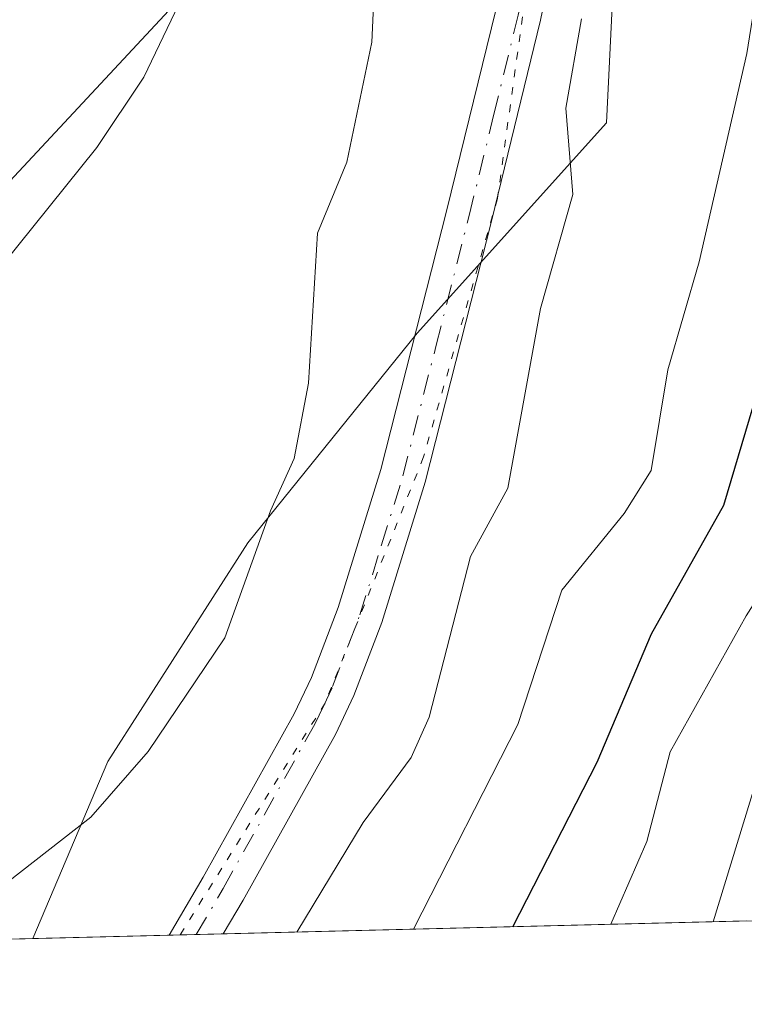
# Model space of a CAD drawing. Units: metres. Extents: x 668231 to 671682, y 4755942 to 4758340.
# Drawn here: x 670391 to 670438, y 4755990 to 4756055 of the extents above; entities that cross this region are included whole.
import ezdxf

# ---------------------------------------------------------------- set-up
doc = ezdxf.new("R2010")
doc.units = ezdxf.units.M
doc.header["$MEASUREMENT"] = 0
doc.linetypes.add('DGN Style 4', pattern=[2.6384748266838614, 1.318413404963828, -0.6592067024819142, 0.001648016756204785, -0.6592067024819142])
doc.linetypes.add('DGN Style 5', pattern=[1.1536117293433497, 0.4944050268614355, -0.6592067024819142])
for name, color, linetype, lineweight in [('Arbolado forestal CxS', 92, 'Continuous', 0), ('Comarca CxS', 21, 'Continuous', 0), ('Comunidad Autónoma CxS', 142, 'Continuous', 0), ('Curva de nivel maestra', 30, 'Continuous', 30), ('Curva de nivel normal', 30, 'Continuous', 0), ('Espacio natural protegido CxS', 121, 'Continuous', 0), ('Municipio CxS', 4, 'Continuous', 0), ('Pastizal CxS', 92, 'Continuous', 0), ('Pista no pavimentada Cxs', 111, 'Continuous', 0), ('Pista no pavimentada eje', 91, 'DGN Style 4', 0), ('Provincia CxS', 1, 'Continuous', 0), ('Vía pecuaria eje', 92, 'DGN Style 5', 0)]:
    doc.layers.add(name, color=color, linetype=linetype, lineweight=lineweight)

# ---------------------------------------------------------------- blocks, each defined once
blk = doc.blocks.new('*U6')
at = {"layer": 'Arbolado forestal CxS', "color": 92, "linetype": 'Continuous', "lineweight": 0}
for points in [[(670452.9441000001, 4756248.321699999, 1059.461599999995), (670446.7609000001, 4756206.590100001, 1057.609200000006), (670440.5780999997, 4756141.674900001, 1056.894199999995), (670414.5938999997, 4756100.7257, 1070.3894), (670400.3907000005, 4756055.121300001, 1070.583400000003), (670378.7525000004, 4756031.937700001, 1071.858600000007), (670363.2955, 4756013.390100001, 1071.655700000003), (670358.4117999999, 4755993.8544, 1067.887799999997), (670268.6842999998, 4755991.629100001, 1102.984800000006)], [(670437.9795000004, 4755995.827600001, 1039.775500000003), (670391.5191000003, 4755994.6754, 1064.559200000003), (670396.4033000005, 4756006.203700001, 1065.546199999997), (670405.5232999995, 4756020.445499999, 1065.607099999994), (670416.5683000004, 4756034.1095, 1062.379000000001), (670428.8833, 4756047.812100001, 1058.359200000006), (670430.4665000001, 4756080.2437, 1058.931899999996)]]:
    blk.add_polyline3d(points, dxfattribs=at)
blk = doc.blocks.new('*U11')
at = {"layer": 'Espacio natural protegido CxS', "color": 121, "linetype": 'Continuous', "lineweight": 0, "flags": 128}
blk.add_lwpolyline([(669685.5303094375, 4758291.966196241), (671535.2741473883, 4758337.849871329), (671535.2820600007, 4758337.789000001), (671526.3120499997, 4758321.932999999), (671557.39106, 4758218.538000001), (671564.9999999994, 4758200.529999999), (671574.46306, 4758184.973999999), (671614.2520000013, 4758121.392940002), (671630.1494023565, 4758093.836501359), (671682.0300013088, 4756026.679982428), (670218.9561606012, 4755990.395892338)], dxfattribs=at)

msp = doc.modelspace()

# ---------------------------------------------------------------- linework, layer by layer
at = {"layer": 'Arbolado forestal CxS', "color": 92, "linetype": 'Continuous', "lineweight": 0, "extrusion": (0.5507167130216015, 0.01366120481448467, 0.8345804176241494), "elevation": 435061.8099214872, "flags": 128}
msp.add_lwpolyline([(4737907.280901448, -657221.6520235918), (4737907.280901448, -657180.8430454038)], dxfattribs=at)
at = {"layer": 'Arbolado forestal CxS', "color": 92, "linetype": 'Continuous', "lineweight": 0, "extrusion": (0.1819867038513559, 0.004513642513470357, 0.983290631834037), "elevation": 144515.9737000292, "flags": 128}
msp.add_lwpolyline([(4737910.575839355, -774754.0114712334), (4737910.575839355, -774744.9795227963)], dxfattribs=at)
at = {"layer": 'Arbolado forestal CxS', "color": 92, "linetype": 'Continuous', "lineweight": 0, "extrusion": (0.1449819749849796, 0.003598930500536317, 0.9894277510908551), "elevation": 115364.1463339878, "flags": 128}
msp.add_lwpolyline([(4737893.837112242, -779731.4664835709), (4737893.837112242, -779729.678536158)], dxfattribs=at)
at = {"layer": 'Arbolado forestal CxS', "color": 92, "linetype": 'Continuous', "lineweight": 0, "extrusion": (0.2202591997525333, 0.005463136710575566, 0.9754260807778594), "elevation": 174681.4372074605, "flags": 128}
msp.add_lwpolyline([(4737909.653240073, -768524.1405230206), (4737909.653240073, -768522.3295778944)], dxfattribs=at)
at = {"layer": 'Arbolado forestal CxS', "color": 92, "linetype": 'Continuous', "lineweight": 0}
for points in [[(670452.9441000001, 4756248.321699999, 1059.461599999995), (670446.7609000001, 4756206.590100001, 1057.609200000006), (670440.5780999997, 4756141.674900001, 1056.894199999995), (670414.5938999997, 4756100.7257, 1070.3894), (670400.3907000005, 4756055.121300001, 1070.583400000003), (670378.7525000004, 4756031.937700001, 1071.858600000007), (670363.2955, 4756013.390100001, 1071.655700000003), (670358.4117999999, 4755993.854499999, 1067.887799999997)], [(670458.4677999998, 4756108.9649, 1047.805099999998), (670455.0236999998, 4756110.1853, 1048.672500000001), (670447.8443, 4756110.2971, 1050.996700000003), (670441.0226999996, 4756110.4033, 1055.365900000004), (670431.7156999996, 4756102.5055, 1058.608800000002), (670430.4665000001, 4756080.2437, 1058.931899999996), (670428.8833, 4756047.812100001, 1058.359200000006), (670416.5683000004, 4756034.1095, 1062.379000000001), (670405.5232999995, 4756020.445499999, 1065.607099999994), (670396.4033000005, 4756006.203700001, 1065.546199999997), (670391.5192, 4755994.675600001, 1064.559299999994)]]:
    msp.add_polyline3d(points, dxfattribs=at)
at = {"layer": 'Comarca CxS', "color": 21, "linetype": 'Continuous', "lineweight": 0, "flags": 128}
msp.add_lwpolyline([(669685.5303094375, 4758291.966196241), (671535.2741473883, 4758337.849871329), (671535.2820600007, 4758337.789000001), (671526.3120499997, 4758321.932999999), (671557.39106, 4758218.538000001), (671564.9999999994, 4758200.529999999), (671574.46306, 4758184.973999999), (671614.2520000013, 4758121.392940002), (671630.1494023565, 4758093.836501359), (671682.0300013088, 4756026.679982428), (670218.9561606012, 4755990.395892338)], dxfattribs=at)
at = {"layer": 'Comunidad Autónoma CxS', "color": 142, "linetype": 'Continuous', "lineweight": 0, "flags": 128}
msp.add_lwpolyline([(669685.5303094375, 4758291.966196241), (671535.2741473883, 4758337.849871329), (671535.2820600007, 4758337.789000001), (671526.3120499997, 4758321.932999999), (671557.39106, 4758218.538000001), (671564.9999999994, 4758200.529999999), (671574.46306, 4758184.973999999), (671614.2520000013, 4758121.392940002), (671630.1494023565, 4758093.836501359), (671682.0300013088, 4756026.679982428), (670218.9561606012, 4755990.395892338)], dxfattribs=at)
at = {"layer": 'Curva de nivel maestra', "color": 30, "linetype": 'Continuous', "lineweight": 30, "elevation": 1050, "flags": 128}
for points in [[(670422.7805000005, 4755995.4509), (670428.29, 4756006.170100001), (670431.8200000003, 4756014.530099999), (670436.5300000003, 4756022.9101), (670438.9299999997, 4756030.940099999), (670440.1200000001, 4756033.520099999), (670443.9400000004, 4756038.390100001), (670450.5999999996, 4756044.120100001), (670452.8700000001, 4756046.530099999), (670456.7599999999, 4756052.850099999), (670458.3899999997, 4756057.5601), (670459.3300000001, 4756062.9801), (670459.2699999996, 4756066.3201), (670457.6600000003, 4756070.420100001), (670452.9199999999, 4756078.9801), (670451.0300000003, 4756083.220100001), (670449.6900000004, 4756089.130100001), (670448.9100000003, 4756094.280099999), (670448.29, 4756101.620100001), (670448.4900000002, 4756105.0001), (670450.4699999997, 4756113.540100001), (670456.7400000002, 4756131.550100001)], [(670422.7803999997, 4755995.4507), (670422.7805000005, 4755995.4509)]]:
    msp.add_lwpolyline(points, dxfattribs=at)
at = {"layer": 'Curva de nivel normal', "color": 30, "linetype": 'Continuous', "lineweight": 0, "flags": 128}
for points, elevation in [([(670346.5197000002, 4755993.5595), (670350.8799999999, 4755999.890000001), (670354.7599999999, 4756004.07), (670358.9699999997, 4756007.800000001), (670362.0499999998, 4756011.220000001), (670375.4299999997, 4756022.07), (670379.1699999999, 4756025.67), (670395.7000000002, 4756046.199999999), (670398.75, 4756050.789999999), (670403.3099999997, 4756060.300000001), (670410.2100000001, 4756082.550000001), (670412.5099999999, 4756088.039999999), (670413.0499999998, 4756094.350000001), (670414.2000000002, 4756100.24), (670415.2000000002, 4756108.350000001), (670415.6399999997, 4756113.9), (670416.7100000001, 4756127.859999999)], 1070), ([(670423.4800000006, 4756128.100000001), (670423.2800000003, 4756109.58), (670422.1299999999, 4756100.699999999), (670420.9500000002, 4756095.350000001), (670420.1399999997, 4756089.32), (670417.7000000002, 4756076.949999999), (670414.1500000004, 4756064.91), (670413.6100000005, 4756053.050000001), (670411.9800000006, 4756045.25), (670410.0599999997, 4756040.619999999), (670409.4800000006, 4756030.850000001), (670408.5499999998, 4756025.939999999), (670407, 4756022.539999999), (670404.04, 4756014.27), (670399.0300000003, 4756006.859999999), (670395.2999999998, 4756002.58), (670387.9699999997, 4755996.880000001), (670384.4008, 4755994.500600001), (670384.3984000003, 4755994.4989)], 1065), ([(670416.3203999996, 4755995.2906), (670423.1100000005, 4756008.609999999), (670425.9699999997, 4756017.359999999), (670430.04, 4756022.369999999), (670431.79, 4756025.17), (670432.8899999997, 4756031.720000001), (670434.9299999997, 4756038.75), (670438.04, 4756052.33), (670440.5899999999, 4756068.33), (670439.6399999997, 4756072.26), (670439.5599999997, 4756075.4), (670438.7400000002, 4756080.960000001), (670438.6399999997, 4756087.27), (670439.04, 4756095.24), (670441.0700000003, 4756111.050000001), (670444.1299999999, 4756124.060000001)], 1055), ([(670429.1799, 4755995.6095), (670431.5099999999, 4756000.99), (670433.0300000003, 4756006.83), (670437.9800000006, 4756015.689999999), (670442.7100000001, 4756023.140000001), (670445.8700000001, 4756031.619999999), (670447.8600000005, 4756035.699999999), (670449.0999999996, 4756037.27), (670455.2999999998, 4756041.930000001), (670459.1500000004, 4756046.07), (670462.1699999999, 4756050.51), (670465.1100000005, 4756057.08)], 1045), ([(670408.7211999996, 4755995.1021), (670413.0300000003, 4756002.230000001), (670416.1699999999, 4756006.480000001), (670417.3300000001, 4756009.100000001), (670420.04, 4756019.560000001), (670422.4600000001, 4756024.01), (670424.5899999999, 4756035.720000001), (670426.6900000004, 4756043.140000001), (670426.25, 4756048.76), (670427.2699999996, 4756054.57)], 1060), ([(670435.8332000002, 4755995.774499999), (670438.6299999999, 4756004.9), (670440.5199999996, 4756009.560000001), (670442.2439000001, 4756014.942199999), (670443.2346999999, 4756016.3665), (670444.9068, 4756017.1097), (670447.25, 4756016.5), (670448.0099999999, 4756015.789999999), (670449.2199999997, 4756012.930000001), (670446.8300000001, 4756003.51), (670446.9800000006, 4755996.050899999)], 1040)]:
    msp.add_lwpolyline(points, dxfattribs=dict(at, elevation=elevation))
at = {"layer": 'Municipio CxS', "color": 4, "linetype": 'Continuous', "lineweight": 0, "flags": 128}
msp.add_lwpolyline([(671630.1494023565, 4758093.836501359), (671682.0300013088, 4756026.679982428), (670218.9561606012, 4755990.395892338)], dxfattribs=at)
at = {"layer": 'Pastizal CxS', "color": 92, "linetype": 'Continuous', "lineweight": 0, "extrusion": (0.09997426864999501, 0.002479177542028825, 0.9949869342290951), "elevation": 79872.07951515542, "flags": 128}
msp.add_lwpolyline([(4737913.63902913, -784031.9346916439), (4737913.639029129, -783998.6503570062)], dxfattribs=at)
at = {"layer": 'Pastizal CxS', "color": 92, "linetype": 'Continuous', "lineweight": 0}
for points in [[(670452.9441000001, 4756248.321699999, 1059.461599999995), (670446.7609000001, 4756206.590100001, 1057.609200000006), (670440.5780999997, 4756141.674900001, 1056.894199999995), (670414.5938999997, 4756100.7257, 1070.3894), (670400.3907000005, 4756055.121300001, 1070.583400000003), (670378.7525000004, 4756031.937700001, 1071.858600000007), (670363.2955, 4756013.390100001, 1071.655700000003), (670358.4117999999, 4755993.854499999, 1067.887799999997)], [(670461.5800999999, 4756122.550100001, 1048.264599999995), (670459.3201000001, 4756112.720100001, 1047.925499999998), (670458.4677999998, 4756108.9649, 1047.805099999998), (670455.0236999998, 4756110.1853, 1048.672500000001), (670447.8443, 4756110.2971, 1050.996700000003), (670441.0226999996, 4756110.4033, 1055.365900000004), (670431.7156999996, 4756102.5055, 1058.608800000002), (670430.4665000001, 4756080.2437, 1058.931899999996), (670428.8833, 4756047.812100001, 1058.359200000006), (670416.5683000004, 4756034.1095, 1062.379000000001), (670405.5232999995, 4756020.445499999, 1065.607099999994), (670396.4033000005, 4756006.203700001, 1065.546199999997), (670391.5191000003, 4755994.6754, 1064.559200000003), (670358.4117999999, 4755993.8544, 1067.887799999997), (670363.2955, 4756013.390100001, 1071.655700000003), (670378.7525000004, 4756031.937700001, 1071.858600000007), (670400.3907000005, 4756055.121300001, 1070.583400000003), (670414.5938999997, 4756100.7257, 1070.3894), (670440.5780999997, 4756141.674900001, 1056.894199999995)], [(670458.4677999998, 4756108.9649, 1047.805099999998), (670455.0236999998, 4756110.1853, 1048.672500000001), (670447.8443, 4756110.2971, 1050.996700000003), (670441.0226999996, 4756110.4033, 1055.365900000004), (670431.7156999996, 4756102.5055, 1058.608800000002), (670430.4665000001, 4756080.2437, 1058.931899999996), (670428.8833, 4756047.812100001, 1058.359200000006), (670416.5683000004, 4756034.1095, 1062.379000000001), (670405.5232999995, 4756020.445499999, 1065.607099999994), (670396.4033000005, 4756006.203700001, 1065.546199999997), (670391.5192, 4755994.675600001, 1064.559299999994)]]:
    msp.add_polyline3d(points, dxfattribs=at)
at = {"layer": 'Pista no pavimentada Cxs', "color": 111, "linetype": 'Continuous', "lineweight": 0, "extrusion": (-0.6352802704553756, -0.01576337701290926, 0.7721207767670119), "elevation": -500040.375440859, "flags": 128}
msp.add_lwpolyline([(-4737901.739577549, 609243.4508654446), (-4737901.739577549, 609238.8719342711)], dxfattribs=at)
at = {"layer": 'Pista no pavimentada Cxs', "color": 111, "linetype": 'Continuous', "lineweight": 0}
for points in [[(670400.3974000001, 4755994.895600001, 1065.002999999997), (670400.4001000002, 4755994.9001, 1065.002200000003), (670402.6201, 4755998.6801, 1063.848599999998), (670408.5500999996, 4756009.3201, 1065.676399999997), (670409.6700999998, 4756011.6801, 1067.236099999995), (670411.4101, 4756016.2501, 1069.274300000005), (670414.1901000004, 4756025.220100001, 1065.436600000001), (670418.4801000003, 4756042.130100001, 1063.889500000005), (670421.6801000005, 4756055.1501, 1062.486600000004), (670427.1901000004, 4756081.850099999, 1063.547800000001), (670431.7500999998, 4756103.7401, 1067.977299999999), (670433.9501, 4756114.720100001, 1067.736099999995), (670434.7901, 4756119.610099999, 1064.182799999995)], [(670437.7500999998, 4756119.130100001, 1057.8943), (670436.8901000004, 4756114.1801, 1059.797600000006), (670434.6901000004, 4756103.130100001, 1069.695399999997), (670430.1300999997, 4756081.2501, 1066.249800000005), (670424.6001000004, 4756054.4901, 1063.998000000007), (670421.4001000002, 4756041.4101, 1065.163199999995), (670417.0701000001, 4756024.4001, 1064.787599999996), (670414.2500999998, 4756015.270099999, 1066.667499999996), (670412.4301000005, 4756010.5001, 1064.838399999993), (670411.2301000003, 4756007.960100001, 1064.843299999993), (670405.2200999996, 4755997.1801, 1068.281900000002), (670403.9318000004, 4755994.983300001, 1067.912800000006)], [(670430.1300999997, 4756081.2501, 1066.249800000005), (670424.6001000004, 4756054.4901, 1063.998000000007), (670421.4001000002, 4756041.4101, 1065.163199999995), (670417.0701000001, 4756024.4001, 1064.787599999996), (670414.2500999998, 4756015.270099999, 1066.667499999996), (670412.4301000005, 4756010.5001, 1064.838399999993), (670411.2301000003, 4756007.960100001, 1064.843299999993), (670405.2200999996, 4755997.1801, 1068.281900000002), (670403.9318000004, 4755994.983300001, 1067.912899999996), (670400.3975000001, 4755994.895600001, 1065.002999999997), (670400.4001000002, 4755994.9001, 1065.002200000003), (670402.6201, 4755998.6801, 1063.848599999998), (670408.5500999996, 4756009.3201, 1065.676399999997), (670409.6700999998, 4756011.6801, 1067.236099999995), (670411.4101, 4756016.2501, 1069.274300000005), (670414.1901000004, 4756025.220100001, 1065.436600000001), (670418.4801000003, 4756042.130100001, 1063.889500000005), (670421.6801000005, 4756055.1501, 1062.486600000004)]]:
    msp.add_polyline3d(points, dxfattribs=at)
at = {"layer": 'Pista no pavimentada eje', "color": 91, "linetype": 'DGN Style 4', "lineweight": 0}
msp.add_polyline3d([(670402.1659000004, 4755994.9395, 1065.947199999995), (670403.9200999998, 4755997.9301, 1065.873300000007), (670409.8901000004, 4756008.640100001, 1064.974499999997), (670410.4501, 4756009.8201, 1065.585300000006), (670411.0500999996, 4756011.090100001, 1065.782200000001), (670412.8300999999, 4756015.7601, 1066.371199999994), (670414.2401000002, 4756020.325099999, 1067.4473), (670415.6300999997, 4756024.8101, 1065.184299999994), (670417.7950999998, 4756033.315099999, 1063.346000000005), (670419.9401000004, 4756041.770099999, 1064.514599999995), (670421.5401, 4756048.280099999, 1062.548599999995), (670423.1401000004, 4756054.8201, 1062.672300000006), (670425.9051000001, 4756068.200099999, 1070.451700000005), (670428.6601, 4756081.550100001, 1064.208700000003), (670433.2200999996, 4756103.4351, 1067.572400000005), (670434.3201000001, 4756108.925100001, 1065.148300000001), (670435.4200999998, 4756114.450099999, 1063.782999999996), (670435.8501000004, 4756116.925100001, 1062.244300000006), (670436.2701000003, 4756119.370100001, 1060.822899999999)], dxfattribs=at)
at = {"layer": 'Provincia CxS', "color": 1, "linetype": 'Continuous', "lineweight": 0, "flags": 128}
msp.add_lwpolyline([(669685.5303094375, 4758291.966196241), (671535.2741473883, 4758337.849871329), (671535.2820600007, 4758337.789000001), (671526.3120499997, 4758321.932999999), (671557.39106, 4758218.538000001), (671564.9999999994, 4758200.529999999), (671574.46306, 4758184.973999999), (671614.2520000013, 4758121.392940002), (671630.1494023565, 4758093.836501359), (671682.0300013088, 4756026.679982428), (670218.9561606012, 4755990.395892338)], dxfattribs=at)
at = {"layer": 'Vía pecuaria eje', "color": 92, "linetype": 'DGN Style 5', "lineweight": 0}
msp.add_polyline3d([(670456.3978000004, 4756243.737199999, 1060.219400000002), (670449.9813000001, 4756228.504799999, 1069.286099999998), (670448.3768999996, 4756211.669199999, 1064.936900000001), (670446.7725000001, 4756189.2215, 1057.866699999999), (670443.5641000001, 4756159.558700001, 1056.538400000005), (670438.7515000004, 4756128.292400001, 1060.845499999996), (670433.9387999997, 4756098.6294, 1070.000899999999), (670424.9966000002, 4756066.133500001, 1069.511400000003), (670421.7882000003, 4756042.884199999, 1064.816500000001), (670416.9759000001, 4756026.0485, 1064.049100000004), (670410.5593999998, 4756010.0145, 1065.6394), (670401.1173, 4755994.913600001, 1065.390899999999)], dxfattribs=at)

# ---------------------------------------------------------------- block references
at = {"layer": 'Arbolado forestal CxS', "color": 92, "linetype": 'Continuous', "lineweight": 0}
msp.add_blockref('*U6', (0, 0), dxfattribs=at)
at = {"layer": 'Espacio natural protegido CxS', "color": 121, "linetype": 'Continuous', "lineweight": 0}
msp.add_blockref('*U11', (0, 0), dxfattribs=at)

doc.saveas('drawing.dxf')
